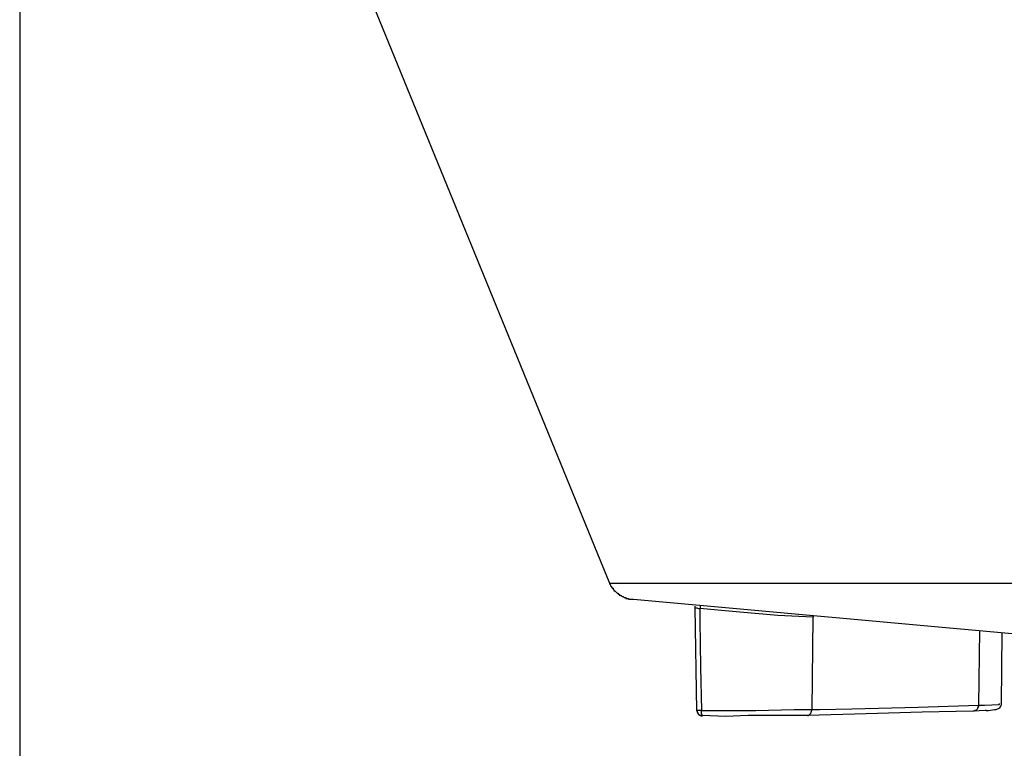
# Model space of a CAD drawing. Extents: x -16420 to 4190, y -25 to 2777.
# Drawn here: x 1011 to 1096, y 1075 to 1138 of the extents above; entities that cross this region are included whole.
import ezdxf

# ---------------------------------------------------------------- set-up
doc = ezdxf.new("R2010")
doc.units = 0
doc.header["$LTSCALE"] = 0.1
doc.layers.get('0').update_dxf_attribs({"linetype": 'CONTINUOUS'})

msp = doc.modelspace()

# ---------------------------------------------------------------- linework, layer by layer
at = {"color": 2}
for p, q in [((1010.578, 1205.781), (1010.578, 754.644)), ((1030.485, 1166.429), (1062.046, 1089.313)), ((1062.046, 1089.313), (1062.046, 1089.242)), ((1062.046, 1089.242), (1062.122, 1089.165)), ((1062.078, 1089.32), (1109.799, 1089.32)), ((1062.122, 1089.165), (1062.122, 1089.093)), ((1062.122, 1089.093), (1062.194, 1089.022)), ((1062.194, 1089.022), (1062.194, 1088.945)), ((1062.194, 1088.945), (1062.27, 1088.945)), ((1062.27, 1088.945), (1062.27, 1088.867)), ((1062.27, 1088.867), (1062.344, 1088.867)), ((1062.344, 1088.867), (1062.344, 1088.803)), ((1062.344, 1088.803), (1062.42, 1088.719)), ((1062.42, 1088.719), (1062.42, 1088.648)), ((1062.42, 1088.648), (1062.496, 1088.648)), ((1062.496, 1088.648), (1062.714, 1088.428)), ((1062.714, 1088.428), (1062.785, 1088.428)), ((1062.785, 1088.428), (1062.785, 1088.35)), ((1062.785, 1088.35), (1062.866, 1088.35)), ((1062.866, 1088.35), (1062.866, 1088.279)), ((1062.866, 1088.279), (1063.01, 1088.279)), ((1063.01, 1088.279), (1063.01, 1088.208)), ((1063.01, 1088.208), (1063.084, 1088.208)), ((1063.084, 1088.208), (1063.16, 1088.137)), ((1063.16, 1088.137), (1063.236, 1088.137)), ((1063.236, 1088.137), (1063.309, 1088.06)), ((1063.309, 1088.06), (1063.459, 1088.06)), ((1063.459, 1088.06), (1063.459, 1087.988)), ((1063.459, 1087.988), (1063.679, 1087.988)), ((1063.679, 1087.988), (1063.679, 1087.911)), ((1063.679, 1087.911), (1064.125, 1087.911)), ((1064.125, 1087.911), (1109.767, 1083.769)), ((1069.462, 1087.31), (1069.462, 1087.168)), ((1069.462, 1087.168), (1069.614, 1078.218)), ((1069.489, 1087.174), (1069.641, 1087.174)), ((1069.641, 1087.174), (1069.792, 1087.103)), ((1069.792, 1087.103), (1069.94, 1087.103)), ((1073.087, 1086.8), (1069.903, 1087.097)), ((1069.908, 1087.097), (1069.908, 1086.063)), ((1069.94, 1087.323), (1069.94, 1087.103)), ((1076.727, 1086.502), (1073.087, 1086.8)), ((1069.908, 1086.063), (1069.979, 1081.998)), ((1079.76, 1086.36), (1076.727, 1086.502)), ((1079.76, 1086.36), (1079.684, 1078.302)), ((1079.794, 1086.438), (1079.794, 1086.36)), ((1094.31, 1085.184), (1094.235, 1078.684)), ((1096.215, 1078.813), (1096.291, 1084.951)), ((1069.979, 1081.998), (1070.052, 1078.218)), ((1069.614, 1078.218), (1069.688, 1078.141)), ((1069.641, 1078.231), (1070.086, 1078.231)), ((1069.688, 1078.141), (1069.688, 1078.076)), ((1069.688, 1078.076), (1069.762, 1077.921)), ((1070.052, 1078.218), (1074.796, 1078.218)), ((1070.056, 1077.857), (1070.056, 1078.231)), ((1074.796, 1078.218), (1078.127, 1078.296)), ((1078.127, 1078.296), (1079.684, 1078.296)), ((1079.545, 1077.928), (1079.617, 1077.999)), ((1079.617, 1078.076), (1079.689, 1078.231)), ((1079.617, 1077.999), (1079.617, 1078.076)), ((1079.689, 1078.231), (1079.689, 1078.302)), ((1079.689, 1078.296), (1080.361, 1078.296)), ((1080.361, 1078.296), (1083.175, 1078.373)), ((1083.175, 1078.373), (1088.947, 1078.516)), ((1089.322, 1078.076), (1084.434, 1077.928)), ((1088.947, 1078.516), (1094.217, 1078.671)), ((1093.766, 1078.147), (1089.322, 1078.076)), ((1093.842, 1078.147), (1093.766, 1078.147)), ((1094.806, 1078.218), (1093.771, 1078.154)), ((1093.915, 1078.218), (1093.842, 1078.147)), ((1093.991, 1078.218), (1093.915, 1078.218)), ((1094.141, 1078.373), (1093.991, 1078.218)), ((1094.217, 1078.593), (1094.141, 1078.451)), ((1094.141, 1078.451), (1094.141, 1078.373)), ((1094.217, 1078.671), (1094.217, 1078.593)), ((1094.239, 1078.684), (1094.753, 1078.684)), ((1094.753, 1078.684), (1096.02, 1078.748)), ((1094.881, 1078.218), (1094.806, 1078.218)), ((1094.881, 1078.218), (1095.105, 1078.218)), ((1095.105, 1078.218), (1095.621, 1078.296)), ((1095.621, 1078.296), (1095.769, 1078.296)), ((1095.769, 1078.296), (1096.071, 1078.438)), ((1096.02, 1078.748), (1096.089, 1078.826)), ((1096.071, 1078.438), (1096.144, 1078.522)), ((1096.144, 1078.522), (1096.215, 1078.742)), ((1096.215, 1078.742), (1096.215, 1078.813)), ((1069.762, 1077.921), (1069.762, 1077.857)), ((1069.762, 1077.857), (1069.837, 1077.857)), ((1069.837, 1077.857), (1069.984, 1077.779)), ((1069.984, 1077.779), (1070.063, 1077.779)), ((1070.128, 1077.857), (1070.056, 1077.857)), ((1070.063, 1077.779), (1070.128, 1077.701)), ((1070.128, 1077.779), (1070.128, 1077.857)), ((1072.137, 1077.701), (1070.128, 1077.779)), ((1074.132, 1077.779), (1072.137, 1077.701)), ((1079.319, 1077.779), (1074.132, 1077.779)), ((1084.434, 1077.928), (1079.319, 1077.779)), ((1079.319, 1077.779), (1079.394, 1077.779)), ((1079.394, 1077.779), (1079.47, 1077.857)), ((1079.47, 1077.857), (1079.545, 1077.857)), ((1079.545, 1077.857), (1079.545, 1077.928))]:
    msp.add_line(p, q, dxfattribs=at)

doc.saveas('drawing.dxf')
